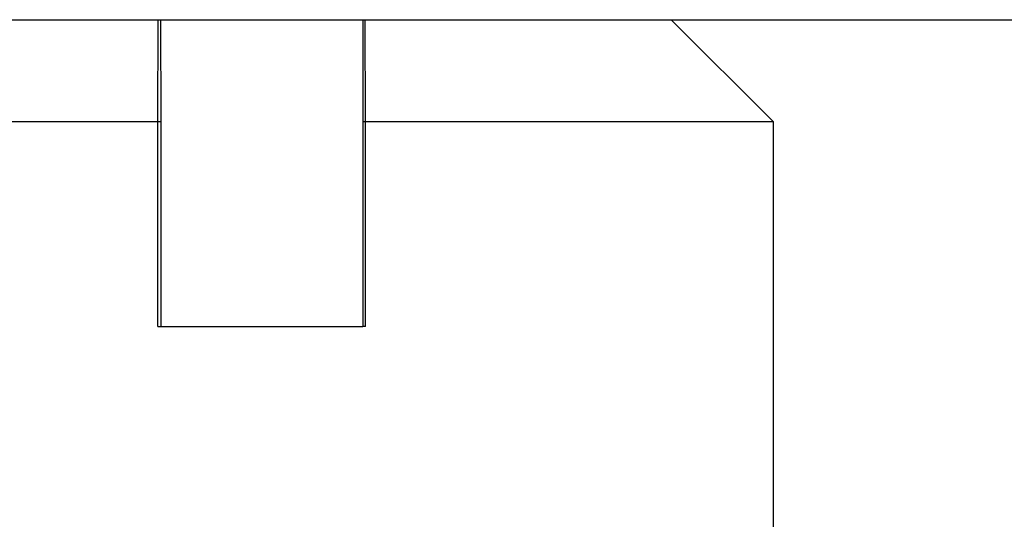
# Model space of a CAD drawing. Units: inches. Extents: x 0.82 to 7.37, y 0.79 to 10.27.
# Drawn here: x 4.74 to 4.81, y 9.05 to 9.09 of the extents above; entities that cross this region are included whole.
import ezdxf

# ---------------------------------------------------------------- set-up
doc = ezdxf.new("R2010")
doc.units = ezdxf.units.IN
doc.header["$MEASUREMENT"] = 0

msp = doc.modelspace()

# ---------------------------------------------------------------- linework, layer by layer
at = {"color": 7, "linetype": 'Continuous'}
for p, q in [((4.725592, 9.091848), (4.749127, 9.091848)), ((4.749104, 9.083974), (4.749127, 9.091848)), ((4.749127, 9.091848), (4.7493, 9.091848)), ((4.7493, 9.091848), (4.764875, 9.091848)), ((4.7493, 9.091848), (4.749323, 9.083974)), ((4.764875, 9.091848), (4.764852, 9.083974)), ((4.764875, 9.091848), (4.788584, 9.091848)), ((4.765071, 9.083974), (4.765048, 9.091848)), ((4.788584, 9.091848), (5.092127, 9.091848)), ((4.788584, 9.091848), (4.796458, 9.083974)), ((4.749104, 9.083974), (4.717718, 9.083974)), ((4.749323, 9.083974), (4.749104, 9.083974)), ((4.749104, 9.068226), (4.749104, 9.083974)), ((4.749323, 9.083974), (4.749323, 9.068226)), ((4.796458, 9.083974), (4.764852, 9.083974)), ((4.764852, 9.083974), (4.764852, 9.068226)), ((4.765071, 9.068226), (4.765071, 9.083974)), ((4.796458, 9.052478), (4.796458, 9.083974)), ((4.749104, 9.068226), (4.764852, 9.068226)), ((4.765071, 9.068226), (4.764852, 9.068226))]:
    msp.add_line(p, q, dxfattribs=at)

doc.saveas('drawing.dxf')
